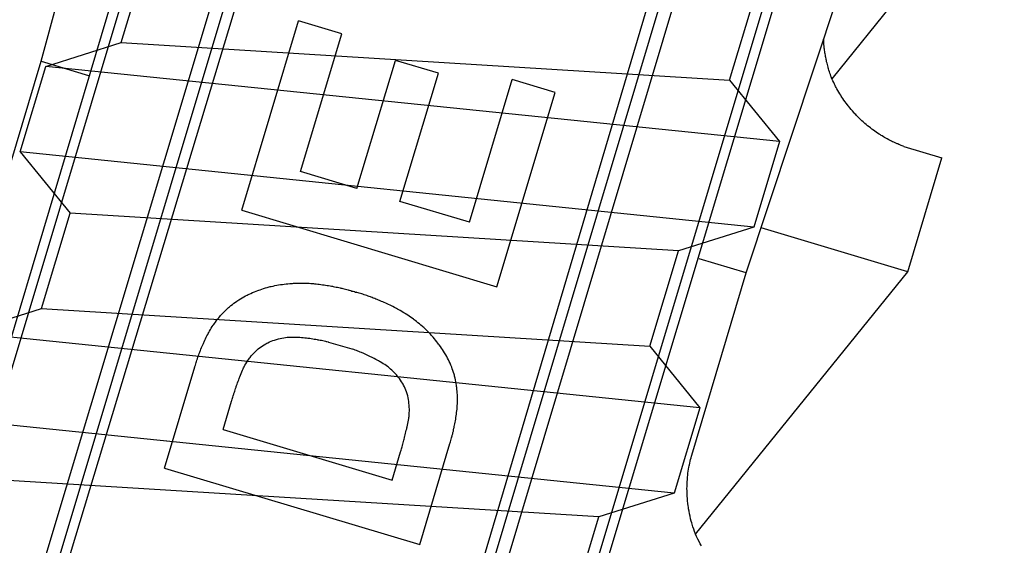
# Model space of a CAD drawing. Extents: x 14 to 286, y 11 to 197.
# Drawn here: x 154 to 156, y 123 to 124 of the extents above; entities that cross this region are included whole.
import ezdxf

# ---------------------------------------------------------------- set-up
doc = ezdxf.new("R2010")
doc.units = 0
doc.header["$MEASUREMENT"] = 0
doc.layers.add('_1-6_アンカ__類', color=7, linetype='CONTINUOUS')

msp = doc.modelspace()

# ---------------------------------------------------------------- linework, layer by layer
at = {"layer": '_1-6_アンカ__類', "color": 7, "linetype": 'Continuous'}
for p, q in [((154.3577, 124.147), (155.1911, 127.2379)), ((155.5454, 123.7907), (156.551, 126.8299)), ((153.3624, 120.5196), (155.0687, 126.2305)), ((153.5432, 120.4658), (155.2607, 126.139)), ((154.199, 120.269), (155.888, 125.9508)), ((154.3796, 120.2145), (156.0987, 125.9215)), ((153.3803, 120.5372), (154.8281, 125.3631)), ((153.5183, 120.4958), (154.9681, 125.3211)), ((153.5344, 120.4684), (154.9889, 125.3149)), ((154.2078, 120.2664), (155.6613, 125.1131)), ((154.2363, 120.2804), (155.6821, 125.1069)), ((154.3743, 120.239), (155.8221, 125.0649)), ((155.6898, 124.1171), (156.0473, 124.5588)), ((154.6955, 123.8962), (154.7911, 124.215)), ((154.8638, 124.1932), (154.7911, 124.215)), ((154.7942, 123.9613), (154.8638, 124.1932)), ((155.6757, 124.1833), (155.6756, 124.1842)), ((155.6758, 124.1816), (155.6757, 124.1833)), ((155.6759, 124.1799), (155.6758, 124.1816)), ((155.676, 124.1782), (155.6759, 124.1799)), ((155.6761, 124.1766), (155.676, 124.1782)), ((155.6762, 124.1749), (155.6761, 124.1766)), ((155.6763, 124.1739), (155.6762, 124.1749)), ((155.6764, 124.1728), (155.6763, 124.1739)), ((155.6766, 124.171), (155.6764, 124.1728)), ((155.6768, 124.1691), (155.6766, 124.171)), ((155.6771, 124.1672), (155.6768, 124.1691)), ((155.6773, 124.1654), (155.6771, 124.1672)), ((155.6776, 124.1635), (155.6773, 124.1654)), ((155.6777, 124.1624), (155.6776, 124.1635)), ((155.6779, 124.1612), (155.6777, 124.1624)), ((155.6782, 124.1592), (155.6779, 124.1612)), ((155.6786, 124.1571), (155.6782, 124.1592)), ((155.679, 124.155), (155.6786, 124.1571)), ((155.6794, 124.1529), (155.679, 124.155)), ((155.6798, 124.1509), (155.6794, 124.1529)), ((154.2657, 123.8405), (154.3577, 124.147)), ((154.3577, 124.147), (154.4372, 124.1231)), ((154.8896, 123.9327), (154.9543, 124.1484)), ((155.0267, 124.1267), (154.9543, 124.1484)), ((155.68, 124.1497), (155.6798, 124.1509)), ((155.6803, 124.1484), (155.68, 124.1497)), ((155.6808, 124.1461), (155.6803, 124.1484)), ((155.6814, 124.1438), (155.6808, 124.1461)), ((155.682, 124.1415), (155.6814, 124.1438)), ((155.6826, 124.1393), (155.682, 124.1415)), ((155.6832, 124.137), (155.6826, 124.1393)), ((155.6835, 124.1357), (155.6832, 124.137)), ((154.9619, 123.911), (155.0267, 124.1267)), ((155.684, 124.1342), (155.6835, 124.1357)), ((155.6847, 124.1317), (155.684, 124.1342)), ((155.6855, 124.1293), (155.6847, 124.1317)), ((155.6863, 124.1268), (155.6855, 124.1293)), ((155.6871, 124.1243), (155.6863, 124.1268)), ((155.688, 124.1219), (155.6871, 124.1243)), ((155.6885, 124.1205), (155.688, 124.1219)), ((155.6891, 124.1189), (155.6885, 124.1205)), ((155.0789, 123.8759), (155.1509, 124.1159)), ((155.2234, 124.0942), (155.1509, 124.1159)), ((155.6902, 124.1163), (155.6891, 124.1189)), ((155.6914, 124.1137), (155.6902, 124.1163)), ((155.6926, 124.1111), (155.6914, 124.1137)), ((155.6939, 124.1085), (155.6926, 124.1111)), ((155.6952, 124.106), (155.6939, 124.1085)), ((155.6959, 124.1045), (155.6952, 124.106)), ((155.6968, 124.1029), (155.6959, 124.1045)), ((155.6982, 124.1002), (155.6968, 124.1029)), ((155.1253, 123.7673), (155.2234, 124.0942)), ((155.6997, 124.0976), (155.6982, 124.1002)), ((155.7013, 124.0949), (155.6997, 124.0976)), ((155.7029, 124.0923), (155.7013, 124.0949)), ((155.7045, 124.0897), (155.7029, 124.0923)), ((155.7054, 124.0882), (155.7045, 124.0897)), ((155.7064, 124.0866), (155.7054, 124.0882)), ((155.7082, 124.084), (155.7064, 124.0866)), ((155.71, 124.0813), (155.7082, 124.084)), ((155.7118, 124.0787), (155.71, 124.0813)), ((155.7137, 124.0762), (155.7118, 124.0787)), ((155.7157, 124.0736), (155.7137, 124.0762)), ((155.7168, 124.0721), (155.7157, 124.0736)), ((155.718, 124.0707), (155.7168, 124.0721)), ((155.72, 124.0682), (155.718, 124.0707)), ((155.7221, 124.0657), (155.72, 124.0682)), ((155.7242, 124.0632), (155.7221, 124.0657)), ((155.7263, 124.0608), (155.7242, 124.0632)), ((155.7285, 124.0584), (155.7263, 124.0608)), ((155.7298, 124.057), (155.7285, 124.0584)), ((155.731, 124.0557), (155.7298, 124.057)), ((155.7333, 124.0534), (155.731, 124.0557)), ((155.7355, 124.0512), (155.7333, 124.0534)), ((155.7378, 124.049), (155.7355, 124.0512)), ((155.7401, 124.0468), (155.7378, 124.049)), ((155.7425, 124.0447), (155.7401, 124.0468)), ((155.7439, 124.0434), (155.7425, 124.0447)), ((155.7452, 124.0423), (155.7439, 124.0434)), ((155.7475, 124.0403), (155.7452, 124.0423)), ((155.7498, 124.0384), (155.7475, 124.0403)), ((155.7522, 124.0365), (155.7498, 124.0384)), ((155.7546, 124.0346), (155.7522, 124.0365)), ((155.757, 124.0327), (155.7546, 124.0346)), ((155.7584, 124.0317), (155.757, 124.0327)), ((155.7597, 124.0307), (155.7584, 124.0317)), ((155.762, 124.0291), (155.7597, 124.0307)), ((155.7643, 124.0275), (155.762, 124.0291)), ((155.7667, 124.0259), (155.7643, 124.0275)), ((155.769, 124.0243), (155.7667, 124.0259)), ((155.7714, 124.0228), (155.769, 124.0243)), ((155.7728, 124.022), (155.7714, 124.0228)), ((155.7741, 124.0212), (155.7728, 124.022)), ((155.7763, 124.0199), (155.7741, 124.0212)), ((155.7785, 124.0186), (155.7763, 124.0199)), ((155.7807, 124.0173), (155.7785, 124.0186)), ((155.783, 124.0161), (155.7807, 124.0173)), ((155.7853, 124.0148), (155.783, 124.0161)), ((155.7866, 124.0141), (155.7853, 124.0148)), ((155.7878, 124.0135), (155.7866, 124.0141)), ((155.7898, 124.0125), (155.7878, 124.0135)), ((155.7919, 124.0115), (155.7898, 124.0125)), ((155.794, 124.0105), (155.7919, 124.0115)), ((155.7961, 124.0095), (155.794, 124.0105)), ((155.7982, 124.0086), (155.7961, 124.0095)), ((155.7994, 124.008), (155.7982, 124.0086)), ((155.8005, 124.0076), (155.7994, 124.008)), ((155.8023, 124.0068), (155.8005, 124.0076)), ((155.8042, 124.006), (155.8023, 124.0068)), ((155.8061, 124.0053), (155.8042, 124.006)), ((155.808, 124.0045), (155.8061, 124.0053)), ((155.8099, 124.0038), (155.808, 124.0045)), ((155.811, 124.0033), (155.8099, 124.0038)), ((155.811, 124.0033), (155.8749, 123.9841)), ((155.8174, 123.7926), (155.8749, 123.9841)), ((154.8896, 123.9327), (154.7942, 123.9613)), ((155.0789, 123.8759), (154.9619, 123.911)), ((154.6955, 123.8962), (155.1253, 123.7673)), ((155.8174, 123.7926), (155.5705, 123.8666)), ((155.5454, 123.7907), (155.4659, 123.8145)), ((155.4534, 123.4842), (155.5454, 123.7907)), ((155.46, 123.3508), (155.8174, 123.7926)), ((154.7574, 123.7704), (154.7605, 123.7709)), ((154.7605, 123.7709), (154.7623, 123.7712)), ((154.7623, 123.7712), (154.7641, 123.7714)), ((154.7641, 123.7714), (154.7671, 123.7718)), ((154.7671, 123.7718), (154.7702, 123.7722)), ((154.7702, 123.7722), (154.7732, 123.7725)), ((154.7732, 123.7725), (154.7762, 123.7727)), ((154.7762, 123.7727), (154.7793, 123.7729)), ((154.7793, 123.7729), (154.7811, 123.7731)), ((154.7811, 123.7731), (154.7828, 123.7732)), ((154.7828, 123.7732), (154.7857, 123.7733)), ((154.7857, 123.7733), (154.7886, 123.7734)), ((154.7886, 123.7734), (154.7916, 123.7735)), ((154.7916, 123.7735), (154.7945, 123.7736)), ((154.7945, 123.7736), (154.7975, 123.7736)), ((154.7975, 123.7736), (154.7992, 123.7736)), ((154.7992, 123.7736), (154.8008, 123.7735)), ((154.8008, 123.7735), (154.8036, 123.7735)), ((154.8036, 123.7735), (154.8065, 123.7733)), ((154.8065, 123.7733), (154.8093, 123.7732)), ((154.8093, 123.7732), (154.8121, 123.773)), ((154.8121, 123.773), (154.8149, 123.7728)), ((154.8149, 123.7728), (154.8165, 123.7726)), ((154.8165, 123.7726), (154.8181, 123.7725)), ((154.8181, 123.7725), (154.8207, 123.7722)), ((154.8207, 123.7722), (154.8234, 123.7719)), ((154.8234, 123.7719), (154.826, 123.7715)), ((154.826, 123.7715), (154.8287, 123.7712)), ((154.8287, 123.7712), (154.8314, 123.7708)), ((154.7062, 123.7541), (154.7079, 123.7549)), ((154.7079, 123.7549), (154.7108, 123.7562)), ((154.7108, 123.7562), (154.7138, 123.7575)), ((154.7138, 123.7575), (154.7168, 123.7587)), ((154.7168, 123.7587), (154.7198, 123.7599)), ((154.7198, 123.7599), (154.7228, 123.761)), ((154.7228, 123.761), (154.7245, 123.7617)), ((154.7245, 123.7617), (154.7263, 123.7623)), ((154.7263, 123.7623), (154.7293, 123.7634)), ((154.7293, 123.7634), (154.7323, 123.7643)), ((154.7323, 123.7643), (154.7354, 123.7653)), ((154.7354, 123.7653), (154.7385, 123.7662)), ((154.7385, 123.7662), (154.7416, 123.767)), ((154.7416, 123.767), (154.7434, 123.7675)), ((154.7434, 123.7675), (154.7451, 123.7679)), ((154.7451, 123.7679), (154.7482, 123.7686)), ((154.7482, 123.7686), (154.7513, 123.7693)), ((154.7513, 123.7693), (154.7543, 123.7699)), ((154.7543, 123.7699), (154.7574, 123.7704)), ((154.8314, 123.7708), (154.8329, 123.7706)), ((154.8329, 123.7706), (154.8343, 123.7704)), ((154.8343, 123.7704), (154.8368, 123.77)), ((154.8368, 123.77), (154.8393, 123.7696)), ((154.8393, 123.7696), (154.8418, 123.7692)), ((154.8418, 123.7692), (154.8443, 123.7688)), ((154.8443, 123.7688), (154.8468, 123.7683)), ((154.8468, 123.7683), (154.8483, 123.7681)), ((154.8483, 123.7681), (154.8496, 123.7678)), ((154.8496, 123.7678), (154.8519, 123.7674)), ((154.8519, 123.7674), (154.8543, 123.7669)), ((154.8543, 123.7669), (154.8566, 123.7664)), ((154.8566, 123.7664), (154.8589, 123.7659)), ((154.8589, 123.7659), (154.8613, 123.7653)), ((154.8613, 123.7653), (154.8626, 123.765)), ((154.8626, 123.765), (154.8639, 123.7647)), ((154.8639, 123.7647), (154.866, 123.7642)), ((154.866, 123.7642), (154.8682, 123.7637)), ((154.8682, 123.7637), (154.8704, 123.7631)), ((154.8704, 123.7631), (154.8725, 123.7626)), ((154.8725, 123.7626), (154.8747, 123.762)), ((154.8747, 123.762), (154.8759, 123.7617)), ((154.8759, 123.7617), (154.8771, 123.7614)), ((154.8771, 123.7614), (154.8791, 123.7608)), ((154.8791, 123.7608), (154.8811, 123.7602)), ((154.8811, 123.7602), (154.8832, 123.7597)), ((154.8832, 123.7597), (154.8852, 123.7591)), ((154.8852, 123.7591), (154.8872, 123.7585)), ((154.8872, 123.7585), (154.8883, 123.7582)), ((154.8895, 123.7578), (154.8883, 123.7582)), ((154.8915, 123.7572), (154.8895, 123.7578)), ((154.8935, 123.7566), (154.8915, 123.7572)), ((154.8955, 123.7559), (154.8935, 123.7566)), ((154.8975, 123.7553), (154.8955, 123.7559)), ((154.8995, 123.7547), (154.8975, 123.7553)), ((154.9006, 123.7543), (154.8995, 123.7547)), ((154.6797, 123.7376), (154.6823, 123.7396)), ((154.6823, 123.7396), (154.6848, 123.7415)), ((154.6848, 123.7415), (154.6874, 123.7433)), ((154.6874, 123.7433), (154.689, 123.7443)), ((154.689, 123.7443), (154.6905, 123.7453)), ((154.6905, 123.7453), (154.6933, 123.747)), ((154.6933, 123.747), (154.696, 123.7487)), ((154.696, 123.7487), (154.6988, 123.7503)), ((154.6988, 123.7503), (154.7017, 123.7518)), ((154.7017, 123.7518), (154.7045, 123.7533)), ((154.7045, 123.7533), (154.7062, 123.7541)), ((154.9019, 123.7539), (154.9006, 123.7543)), ((154.904, 123.7531), (154.9019, 123.7539)), ((154.9061, 123.7524), (154.904, 123.7531)), ((154.9082, 123.7517), (154.9061, 123.7524)), ((154.9103, 123.7509), (154.9082, 123.7517)), ((154.9124, 123.7502), (154.9103, 123.7509)), ((154.9136, 123.7497), (154.9124, 123.7502)), ((154.9149, 123.7492), (154.9136, 123.7497)), ((154.9171, 123.7484), (154.9149, 123.7492)), ((154.9194, 123.7475), (154.9171, 123.7484)), ((154.9216, 123.7467), (154.9194, 123.7475)), ((154.9238, 123.7458), (154.9216, 123.7467)), ((154.926, 123.7449), (154.9238, 123.7458)), ((154.9273, 123.7444), (154.926, 123.7449)), ((154.9286, 123.7438), (154.9273, 123.7444)), ((154.9309, 123.7428), (154.9286, 123.7438)), ((154.9333, 123.7418), (154.9309, 123.7428)), ((154.9356, 123.7407), (154.9333, 123.7418)), ((154.9379, 123.7397), (154.9356, 123.7407)), ((154.9402, 123.7386), (154.9379, 123.7397)), ((154.9415, 123.738), (154.9402, 123.7386)), ((154.9429, 123.7374), (154.9415, 123.738)), ((154.661, 123.7201), (154.6631, 123.7224)), ((154.6631, 123.7224), (154.6653, 123.7246)), ((154.6653, 123.7246), (154.6675, 123.7269)), ((154.6675, 123.7269), (154.6698, 123.729)), ((154.6698, 123.729), (154.672, 123.7312)), ((154.672, 123.7312), (154.6734, 123.7324)), ((154.6734, 123.7324), (154.6748, 123.7336)), ((154.6748, 123.7336), (154.6772, 123.7356)), ((154.6772, 123.7356), (154.6797, 123.7376)), ((154.9453, 123.7362), (154.9429, 123.7374)), ((154.9477, 123.735), (154.9453, 123.7362)), ((154.9501, 123.7339), (154.9477, 123.735)), ((154.9525, 123.7327), (154.9501, 123.7339)), ((154.9549, 123.7314), (154.9525, 123.7327)), ((154.9563, 123.7307), (154.9549, 123.7314)), ((154.9577, 123.7299), (154.9563, 123.7307)), ((154.9602, 123.7286), (154.9577, 123.7299)), ((154.9626, 123.7272), (154.9602, 123.7286)), ((154.9651, 123.7258), (154.9626, 123.7272)), ((154.9675, 123.7243), (154.9651, 123.7258)), ((154.9699, 123.7228), (154.9675, 123.7243)), ((154.9713, 123.7219), (154.9699, 123.7228)), ((154.9727, 123.721), (154.9713, 123.7219)), ((154.6483, 123.704), (154.6493, 123.7054)), ((154.6493, 123.7054), (154.6511, 123.7079)), ((154.6511, 123.7079), (154.6529, 123.7103)), ((154.6529, 123.7103), (154.6548, 123.7127)), ((154.6548, 123.7127), (154.6567, 123.7151)), ((154.6567, 123.7151), (154.6586, 123.7174)), ((154.6586, 123.7174), (154.6598, 123.7187)), ((154.6598, 123.7187), (154.661, 123.7201)), ((154.9751, 123.7194), (154.9727, 123.721)), ((154.9776, 123.7177), (154.9751, 123.7194)), ((154.98, 123.716), (154.9776, 123.7177)), ((154.9824, 123.7143), (154.98, 123.716)), ((154.9848, 123.7126), (154.9824, 123.7143)), ((154.9861, 123.7115), (154.9848, 123.7126)), ((154.9875, 123.7105), (154.9861, 123.7115)), ((154.99, 123.7086), (154.9875, 123.7105)), ((154.9923, 123.7067), (154.99, 123.7086)), ((154.9947, 123.7048), (154.9923, 123.7067)), ((154.9971, 123.7028), (154.9947, 123.7048)), ((154.6382, 123.6872), (154.639, 123.6886)), ((154.639, 123.6886), (154.6398, 123.6901)), ((154.6398, 123.6901), (154.6412, 123.6926)), ((154.6412, 123.6926), (154.6427, 123.6952)), ((154.6427, 123.6952), (154.6442, 123.6977)), ((154.6442, 123.6977), (154.6457, 123.7002)), ((154.6457, 123.7002), (154.6473, 123.7026)), ((154.6473, 123.7026), (154.6483, 123.704)), ((154.9994, 123.7008), (154.9971, 123.7028)), ((155.0007, 123.6997), (154.9994, 123.7008)), ((155.0021, 123.6985), (155.0007, 123.6997)), ((155.0044, 123.6963), (155.0021, 123.6985)), ((155.0067, 123.6942), (155.0044, 123.6963)), ((155.0089, 123.692), (155.0067, 123.6942)), ((155.0111, 123.6897), (155.0089, 123.692)), ((155.0133, 123.6875), (155.0111, 123.6897)), ((154.6298, 123.6696), (154.6309, 123.672)), ((154.6309, 123.672), (154.6315, 123.6733)), ((154.6315, 123.6733), (154.6321, 123.6748)), ((154.6321, 123.6748), (154.6333, 123.6773)), ((154.6333, 123.6773), (154.6345, 123.6798)), ((154.6345, 123.6798), (154.6357, 123.6823)), ((154.6357, 123.6823), (154.6369, 123.6847)), ((154.6369, 123.6847), (154.6382, 123.6872)), ((154.7332, 123.6698), (154.736, 123.6714)), ((154.736, 123.6714), (154.7376, 123.6722)), ((154.7376, 123.6722), (154.7392, 123.673)), ((154.7392, 123.673), (154.7421, 123.6744)), ((154.7421, 123.6744), (154.745, 123.6756)), ((154.745, 123.6756), (154.7479, 123.6767)), ((154.7479, 123.6767), (154.7508, 123.6777)), ((154.7508, 123.6777), (154.7538, 123.6787)), ((154.7538, 123.6787), (154.7555, 123.6792)), ((154.7555, 123.6792), (154.7572, 123.6796)), ((154.7572, 123.6796), (154.7602, 123.6803)), ((154.7602, 123.6803), (154.7632, 123.681)), ((154.7632, 123.681), (154.7662, 123.6815)), ((154.7662, 123.6815), (154.7692, 123.682)), ((154.7692, 123.682), (154.7722, 123.6823)), ((154.7722, 123.6823), (154.774, 123.6824)), ((154.774, 123.6824), (154.7756, 123.6826)), ((154.7756, 123.6826), (154.7786, 123.6827)), ((154.7786, 123.6827), (154.7815, 123.6827)), ((154.7815, 123.6827), (154.7844, 123.6827)), ((154.7844, 123.6827), (154.7873, 123.6826)), ((154.7873, 123.6826), (154.7902, 123.6825)), ((154.7902, 123.6825), (154.7919, 123.6824)), ((154.7919, 123.6824), (154.7935, 123.6823)), ((154.7935, 123.6823), (154.7962, 123.6821)), ((154.7962, 123.6821), (154.7989, 123.6818)), ((154.7989, 123.6818), (154.8016, 123.6816)), ((154.8016, 123.6816), (154.8043, 123.6813)), ((154.8043, 123.6813), (154.807, 123.6809)), ((154.807, 123.6809), (154.8086, 123.6807)), ((154.8086, 123.6807), (154.8101, 123.6806)), ((154.8101, 123.6806), (154.8125, 123.6802)), ((154.8125, 123.6802), (154.815, 123.6798)), ((154.815, 123.6798), (154.8175, 123.6794)), ((154.8175, 123.6794), (154.82, 123.679)), ((154.82, 123.679), (154.8225, 123.6786)), ((154.8225, 123.6786), (154.8239, 123.6783)), ((154.8239, 123.6783), (154.8252, 123.6781)), ((154.8252, 123.6781), (154.8275, 123.6776)), ((154.8275, 123.6776), (154.8297, 123.6772)), ((154.8297, 123.6772), (154.832, 123.6767)), ((154.832, 123.6767), (154.8342, 123.6762)), ((154.8342, 123.6762), (154.8365, 123.6757)), ((154.8365, 123.6757), (154.8378, 123.6753)), ((154.8378, 123.6753), (154.8389, 123.6751)), ((154.8389, 123.6751), (154.841, 123.6746)), ((154.841, 123.6746), (154.8418, 123.6743)), ((154.8418, 123.6743), (154.8811, 123.6626)), ((155.0145, 123.6861), (155.0133, 123.6875)), ((155.0158, 123.6848), (155.0145, 123.6861)), ((155.0179, 123.6824), (155.0158, 123.6848)), ((155.02, 123.6799), (155.0179, 123.6824)), ((155.022, 123.6775), (155.02, 123.6799)), ((155.024, 123.6749), (155.022, 123.6775)), ((155.0259, 123.6724), (155.024, 123.6749)), ((155.0271, 123.6709), (155.0259, 123.6724)), ((154.6232, 123.653), (154.624, 123.6553)), ((154.624, 123.6553), (154.6248, 123.6575)), ((154.6248, 123.6575), (154.6253, 123.6588)), ((154.6253, 123.6588), (154.6259, 123.6602)), ((154.6259, 123.6602), (154.6268, 123.6625)), ((154.6268, 123.6625), (154.6278, 123.6649)), ((154.6278, 123.6649), (154.6288, 123.6673)), ((154.6288, 123.6673), (154.6298, 123.6696)), ((154.7135, 123.6534), (154.7156, 123.6557)), ((154.7156, 123.6557), (154.7178, 123.658)), ((154.7178, 123.658), (154.7201, 123.6602)), ((154.7201, 123.6602), (154.7215, 123.6614)), ((154.7215, 123.6614), (154.7229, 123.6626)), ((154.7229, 123.6626), (154.7254, 123.6646)), ((154.7254, 123.6646), (154.7279, 123.6664)), ((154.7279, 123.6664), (154.7305, 123.6682)), ((154.7305, 123.6682), (154.7332, 123.6698)), ((154.8821, 123.6622), (154.8813, 123.6625)), ((154.8841, 123.6615), (154.8821, 123.6622)), ((154.8852, 123.6611), (154.8841, 123.6615)), ((154.8865, 123.6607), (154.8852, 123.6611)), ((154.8886, 123.6599), (154.8865, 123.6607)), ((154.8908, 123.659), (154.8886, 123.6599)), ((154.8929, 123.6582), (154.8908, 123.659)), ((154.8951, 123.6574), (154.8929, 123.6582)), ((154.8972, 123.6565), (154.8951, 123.6574)), ((154.8984, 123.656), (154.8972, 123.6565)), ((154.8998, 123.6554), (154.8984, 123.656)), ((154.9021, 123.6544), (154.8998, 123.6554)), ((155.0282, 123.6694), (155.0271, 123.6709)), ((155.0301, 123.6668), (155.0282, 123.6694)), ((155.0319, 123.6642), (155.0301, 123.6668)), ((155.0337, 123.6615), (155.0319, 123.6642)), ((155.0355, 123.6588), (155.0337, 123.6615)), ((155.0372, 123.6561), (155.0355, 123.6588)), ((155.0381, 123.6545), (155.0372, 123.6561)), ((154.618, 123.6376), (154.6186, 123.6397)), ((154.6186, 123.6397), (154.6193, 123.6417)), ((154.6193, 123.6417), (154.62, 123.6438)), ((154.62, 123.6438), (154.6204, 123.645)), ((154.6204, 123.645), (154.6208, 123.6463)), ((154.6208, 123.6463), (154.6216, 123.6486)), ((154.6216, 123.6486), (154.6223, 123.6508)), ((154.6223, 123.6508), (154.6232, 123.653)), ((154.7023, 123.6379), (154.7039, 123.6405)), ((154.7039, 123.6405), (154.7056, 123.643)), ((154.7056, 123.643), (154.7074, 123.6456)), ((154.7074, 123.6456), (154.7084, 123.647)), ((154.7084, 123.647), (154.7095, 123.6485)), ((154.7095, 123.6485), (154.7115, 123.651)), ((154.7115, 123.651), (154.7135, 123.6534)), ((154.9044, 123.6534), (154.9021, 123.6544)), ((154.9067, 123.6523), (154.9044, 123.6534)), ((154.9089, 123.6513), (154.9067, 123.6523)), ((154.9112, 123.6502), (154.9089, 123.6513)), ((154.9125, 123.6496), (154.9112, 123.6502)), ((154.9139, 123.6489), (154.9125, 123.6496)), ((154.9164, 123.6477), (154.9139, 123.6489)), ((154.9188, 123.6464), (154.9164, 123.6477)), ((154.9212, 123.6451), (154.9188, 123.6464)), ((154.9236, 123.6438), (154.9212, 123.6451)), ((154.926, 123.6425), (154.9236, 123.6438)), ((154.9274, 123.6417), (154.926, 123.6425)), ((154.9288, 123.6409), (154.9274, 123.6417)), ((154.9313, 123.6394), (154.9288, 123.6409)), ((154.9338, 123.6379), (154.9313, 123.6394)), ((155.0391, 123.6529), (155.0381, 123.6545)), ((155.0407, 123.6501), (155.0391, 123.6529)), ((155.0422, 123.6473), (155.0407, 123.6501)), ((155.0437, 123.6444), (155.0422, 123.6473)), ((155.0451, 123.6415), (155.0437, 123.6444)), ((155.0464, 123.6386), (155.0451, 123.6415)), ((155.0472, 123.6369), (155.0464, 123.6386)), ((154.5653, 123.4623), (154.6165, 123.6328)), ((154.6163, 123.6322), (154.6167, 123.6334)), ((154.6167, 123.6334), (154.6173, 123.6355)), ((154.6173, 123.6355), (154.618, 123.6376)), ((154.6943, 123.6214), (154.6954, 123.6241)), ((154.6954, 123.6241), (154.6965, 123.6268)), ((154.6965, 123.6268), (154.6977, 123.6294)), ((154.6977, 123.6294), (154.6985, 123.6309)), ((154.6985, 123.6309), (154.6993, 123.6325)), ((154.6993, 123.6325), (154.7007, 123.6352)), ((154.7007, 123.6352), (154.7023, 123.6379)), ((154.9363, 123.6363), (154.9338, 123.6379)), ((154.9387, 123.6346), (154.9363, 123.6363)), ((154.941, 123.6329), (154.9387, 123.6346)), ((154.9424, 123.6319), (154.941, 123.6329)), ((154.9438, 123.6308), (154.9424, 123.6319)), ((154.9461, 123.6289), (154.9438, 123.6308)), ((154.9484, 123.6269), (154.9461, 123.6289)), ((154.9506, 123.6248), (154.9484, 123.6269)), ((154.9527, 123.6226), (154.9506, 123.6248)), ((154.9548, 123.6204), (154.9527, 123.6226)), ((155.0479, 123.6352), (155.0472, 123.6369)), ((155.0491, 123.6322), (155.0479, 123.6352)), ((155.0502, 123.6292), (155.0491, 123.6322)), ((155.0512, 123.6262), (155.0502, 123.6292)), ((155.0522, 123.6232), (155.0512, 123.6262)), ((155.0531, 123.6201), (155.0522, 123.6232)), ((154.6877, 123.6033), (154.6885, 123.6058)), ((154.6885, 123.6058), (154.6894, 123.6082)), ((154.6894, 123.6082), (154.6903, 123.6106)), ((154.6903, 123.6106), (154.6912, 123.613)), ((154.6912, 123.613), (154.6917, 123.6144)), ((154.6917, 123.6144), (154.6923, 123.616)), ((154.6923, 123.616), (154.6933, 123.6187)), ((154.6933, 123.6187), (154.6943, 123.6214)), ((154.956, 123.619), (154.9548, 123.6204)), ((154.9571, 123.6177), (154.956, 123.619)), ((154.9591, 123.6152), (154.9571, 123.6177)), ((154.961, 123.6128), (154.9591, 123.6152)), ((154.9628, 123.6102), (154.961, 123.6128)), ((154.9646, 123.6076), (154.9628, 123.6102)), ((154.9662, 123.605), (154.9646, 123.6076)), ((155.0536, 123.6183), (155.0531, 123.6201)), ((155.0541, 123.6166), (155.0536, 123.6183)), ((155.0548, 123.6135), (155.0541, 123.6166)), ((155.0555, 123.6105), (155.0548, 123.6135)), ((155.0561, 123.6074), (155.0555, 123.6105)), ((155.0567, 123.6043), (155.0561, 123.6074)), ((154.6824, 123.5877), (154.6831, 123.5898)), ((154.6831, 123.5898), (154.6838, 123.5919)), ((154.6838, 123.5919), (154.6845, 123.5941)), ((154.6845, 123.5941), (154.6852, 123.5962)), ((154.6852, 123.5962), (154.6859, 123.5983)), ((154.6859, 123.5983), (154.6863, 123.5995)), ((154.6863, 123.5995), (154.6868, 123.6009)), ((154.6868, 123.6009), (154.6877, 123.6033)), ((154.9671, 123.6034), (154.9662, 123.605)), ((154.968, 123.6018), (154.9671, 123.6034)), ((154.9694, 123.599), (154.968, 123.6018)), ((154.9708, 123.5961), (154.9694, 123.599)), ((154.972, 123.5932), (154.9708, 123.5961)), ((154.9731, 123.5903), (154.972, 123.5932)), ((154.9741, 123.5873), (154.9731, 123.5903)), ((155.0572, 123.6012), (155.0567, 123.6043)), ((155.0574, 123.5994), (155.0572, 123.6012)), ((155.0577, 123.5977), (155.0574, 123.5994)), ((155.058, 123.5947), (155.0577, 123.5977)), ((155.0583, 123.5916), (155.058, 123.5947)), ((155.0586, 123.5886), (155.0583, 123.5916)), ((155.0588, 123.5856), (155.0586, 123.5886)), ((154.664, 123.5273), (154.6783, 123.5749)), ((154.6783, 123.5749), (154.6787, 123.576)), ((154.6787, 123.576), (154.6793, 123.5779)), ((154.6793, 123.5779), (154.6799, 123.5798)), ((154.6799, 123.5798), (154.6804, 123.5816)), ((154.6804, 123.5816), (154.681, 123.5835)), ((154.681, 123.5835), (154.6816, 123.5854)), ((154.6816, 123.5854), (154.682, 123.5865)), ((154.682, 123.5865), (154.6824, 123.5877)), ((154.9746, 123.5855), (154.9741, 123.5873)), ((154.9751, 123.5837), (154.9746, 123.5855)), ((154.9758, 123.5806), (154.9751, 123.5837)), ((154.9764, 123.5775), (154.9758, 123.5806)), ((154.9768, 123.5744), (154.9764, 123.5775)), ((154.9772, 123.5712), (154.9768, 123.5744)), ((155.0589, 123.5826), (155.0588, 123.5856)), ((155.0588, 123.5703), (155.0589, 123.5733)), ((155.0589, 123.5808), (155.0589, 123.5826)), ((155.059, 123.5791), (155.0589, 123.5808)), ((155.0589, 123.5733), (155.059, 123.5762)), ((155.059, 123.5762), (155.059, 123.5791)), ((154.9775, 123.5681), (154.9772, 123.5712)), ((154.9776, 123.5662), (154.9775, 123.5681)), ((154.9777, 123.5645), (154.9776, 123.5662)), ((154.9778, 123.5614), (154.9777, 123.5645)), ((154.9777, 123.5552), (154.9778, 123.5583)), ((154.9778, 123.5583), (154.9778, 123.5614)), ((155.0571, 123.553), (155.0575, 123.5557)), ((155.0575, 123.5557), (155.0578, 123.5585)), ((155.0578, 123.5585), (155.0581, 123.5612)), ((155.0581, 123.5612), (155.0583, 123.5628)), ((155.0583, 123.5628), (155.0584, 123.5645)), ((155.0584, 123.5645), (155.0586, 123.5674)), ((155.0586, 123.5674), (155.0588, 123.5703)), ((154.9753, 123.5371), (154.9759, 123.54)), ((154.9759, 123.54), (154.9764, 123.5428)), ((154.9764, 123.5428), (154.9768, 123.5457)), ((154.9768, 123.5457), (154.977, 123.5474)), ((154.977, 123.5474), (154.9773, 123.5491)), ((154.9773, 123.5491), (154.9775, 123.5522)), ((154.9775, 123.5522), (154.9777, 123.5552)), ((155.0545, 123.5369), (155.055, 123.5394)), ((155.055, 123.5394), (155.0554, 123.5419)), ((155.0554, 123.5419), (155.0559, 123.5445)), ((155.0559, 123.5445), (155.0561, 123.5459)), ((155.0561, 123.5459), (155.0563, 123.5475)), ((155.0563, 123.5475), (155.0568, 123.5503)), ((155.0568, 123.5503), (155.0571, 123.553)), ((154.664, 123.5273), (154.9487, 123.4419)), ((154.9715, 123.5209), (154.9721, 123.5234)), ((154.9721, 123.5234), (154.9727, 123.5259)), ((154.9727, 123.5259), (154.9733, 123.5284)), ((154.9733, 123.5284), (154.9736, 123.5298)), ((154.9736, 123.5298), (154.974, 123.5314)), ((154.974, 123.5314), (154.9747, 123.5343)), ((154.9747, 123.5343), (154.9753, 123.5371)), ((155.0508, 123.5198), (155.0513, 123.5221)), ((155.0513, 123.5221), (155.0519, 123.5244)), ((155.0519, 123.5244), (155.0524, 123.5267)), ((155.0524, 123.5267), (155.0529, 123.5291)), ((155.0529, 123.5291), (155.0532, 123.5304)), ((155.0532, 123.5304), (155.0535, 123.5319)), ((155.0535, 123.5319), (155.054, 123.5344)), ((155.054, 123.5344), (155.0545, 123.5369)), ((154.9673, 123.5046), (154.9679, 123.5067)), ((154.9679, 123.5067), (154.9684, 123.5089)), ((154.9684, 123.5089), (154.969, 123.511)), ((154.969, 123.511), (154.9696, 123.5132)), ((154.9696, 123.5132), (154.9699, 123.5145)), ((154.9699, 123.5145), (154.9703, 123.5159)), ((154.9703, 123.5159), (154.9709, 123.5184)), ((154.9709, 123.5184), (154.9715, 123.5209)), ((155.0465, 123.5045), (155.0471, 123.5066)), ((155.0471, 123.5066), (155.0477, 123.5087)), ((155.0477, 123.5087), (155.0483, 123.5108)), ((155.0483, 123.5108), (155.0489, 123.5129)), ((155.0489, 123.5129), (155.0495, 123.515)), ((155.0495, 123.515), (155.0498, 123.5162)), ((155.0498, 123.5162), (155.0502, 123.5175)), ((155.0502, 123.5175), (155.0508, 123.5198)), ((154.9487, 123.4419), (154.963, 123.4895)), ((154.963, 123.4895), (154.9633, 123.4906)), ((154.9633, 123.4906), (154.9639, 123.4925)), ((154.9639, 123.4925), (154.9644, 123.4944)), ((154.9644, 123.4944), (154.965, 123.4963)), ((154.965, 123.4963), (154.9655, 123.4982)), ((154.9655, 123.4982), (154.966, 123.5001)), ((154.966, 123.5001), (154.9663, 123.5011)), ((154.9663, 123.5011), (154.9667, 123.5024)), ((154.9667, 123.5024), (154.9673, 123.5046)), ((154.9952, 123.3334), (155.0461, 123.5033)), ((155.0461, 123.5033), (155.0465, 123.5045)), ((155.4501, 123.4706), (155.4508, 123.4736)), ((155.4508, 123.4736), (155.4515, 123.4766)), ((155.4515, 123.4766), (155.4523, 123.4795)), ((155.4523, 123.4795), (155.453, 123.4824)), ((155.453, 123.4824), (155.4534, 123.4842)), ((154.5653, 123.4623), (154.9952, 123.3334)), ((155.4472, 123.4538), (155.4477, 123.4572)), ((155.4477, 123.4572), (155.4482, 123.4606)), ((155.4482, 123.4606), (155.4488, 123.464)), ((155.4488, 123.464), (155.4492, 123.4659)), ((155.4492, 123.4659), (155.4495, 123.4677)), ((155.4495, 123.4677), (155.4501, 123.4706)), ((155.4459, 123.439), (155.4461, 123.4428)), ((155.4461, 123.4428), (155.4463, 123.445)), ((155.4463, 123.445), (155.4465, 123.447)), ((155.4465, 123.447), (155.4468, 123.4504)), ((155.4468, 123.4504), (155.4472, 123.4538)), ((155.4455, 123.4276), (155.4456, 123.4314)), ((155.4456, 123.4238), (155.4455, 123.4276)), ((155.4456, 123.4314), (155.4457, 123.4352)), ((155.4456, 123.4216), (155.4456, 123.4238)), ((155.4457, 123.4352), (155.4459, 123.439)), ((155.4457, 123.4192), (155.4456, 123.4216)), ((155.4459, 123.4151), (155.4457, 123.4192)), ((155.4462, 123.411), (155.4459, 123.4151)), ((155.4465, 123.4068), (155.4462, 123.411)), ((155.447, 123.4027), (155.4465, 123.4068)), ((155.4475, 123.3986), (155.447, 123.4027)), ((155.4478, 123.3963), (155.4475, 123.3986)), ((155.4482, 123.3938), (155.4478, 123.3963)), ((155.449, 123.3895), (155.4482, 123.3938)), ((155.4498, 123.3852), (155.449, 123.3895)), ((155.4507, 123.381), (155.4498, 123.3852)), ((155.4517, 123.3768), (155.4507, 123.381)), ((155.4528, 123.3726), (155.4517, 123.3768)), ((155.4535, 123.3701), (155.4528, 123.3726)), ((155.4542, 123.3677), (155.4535, 123.3701)), ((155.4555, 123.3635), (155.4542, 123.3677)), ((155.4569, 123.3593), (155.4555, 123.3635)), ((155.4584, 123.3552), (155.4569, 123.3593)), ((155.46, 123.3511), (155.4584, 123.3552)), ((155.4617, 123.3471), (155.46, 123.3511)), ((155.4628, 123.3447), (155.4617, 123.3471)), ((155.4639, 123.3425), (155.4628, 123.3447)), ((155.4658, 123.3387), (155.4639, 123.3425)), ((155.4678, 123.3349), (155.4658, 123.3387)), ((155.4699, 123.3311), (155.4678, 123.3349))]:
    msp.add_line(p, q, dxfattribs=at)
at = {"layer": '_1-6_アンカ__類', "color": 4, "linetype": 'Continuous'}
for p, q in [((154.4924, 124.1785), (154.5406, 124.339)), ((155.5174, 124.1151), (155.5656, 124.2756)), ((154.3655, 124.1383), (154.4924, 124.1785)), ((154.4924, 124.1785), (155.5174, 124.1151)), ((154.3224, 123.9946), (154.3655, 124.1383)), ((155.6012, 124.0116), (154.3655, 124.1383)), ((155.5174, 124.1151), (155.6012, 124.0116)), ((155.6012, 124.0116), (155.5581, 123.8679)), ((154.3224, 123.9946), (154.4062, 123.8911)), ((155.5581, 123.8679), (154.3224, 123.9946)), ((154.3581, 123.7306), (154.4062, 123.8911)), ((155.4312, 123.8277), (154.4062, 123.8911)), ((155.5581, 123.8679), (155.4312, 123.8277)), ((155.3831, 123.6672), (155.4312, 123.8277)), ((154.2312, 123.6904), (154.3581, 123.7306)), ((154.3581, 123.7306), (155.3831, 123.6672)), ((155.4669, 123.5638), (154.2312, 123.6904)), ((155.3831, 123.6672), (155.4669, 123.5638)), ((155.4669, 123.5638), (155.4238, 123.4201)), ((155.4238, 123.4201), (154.1881, 123.5467)), ((155.2969, 123.3799), (154.2719, 123.4433)), ((155.4238, 123.4201), (155.2969, 123.3799)), ((155.2487, 123.2194), (155.2969, 123.3799))]:
    msp.add_line(p, q, dxfattribs=at)

doc.saveas('drawing.dxf')
